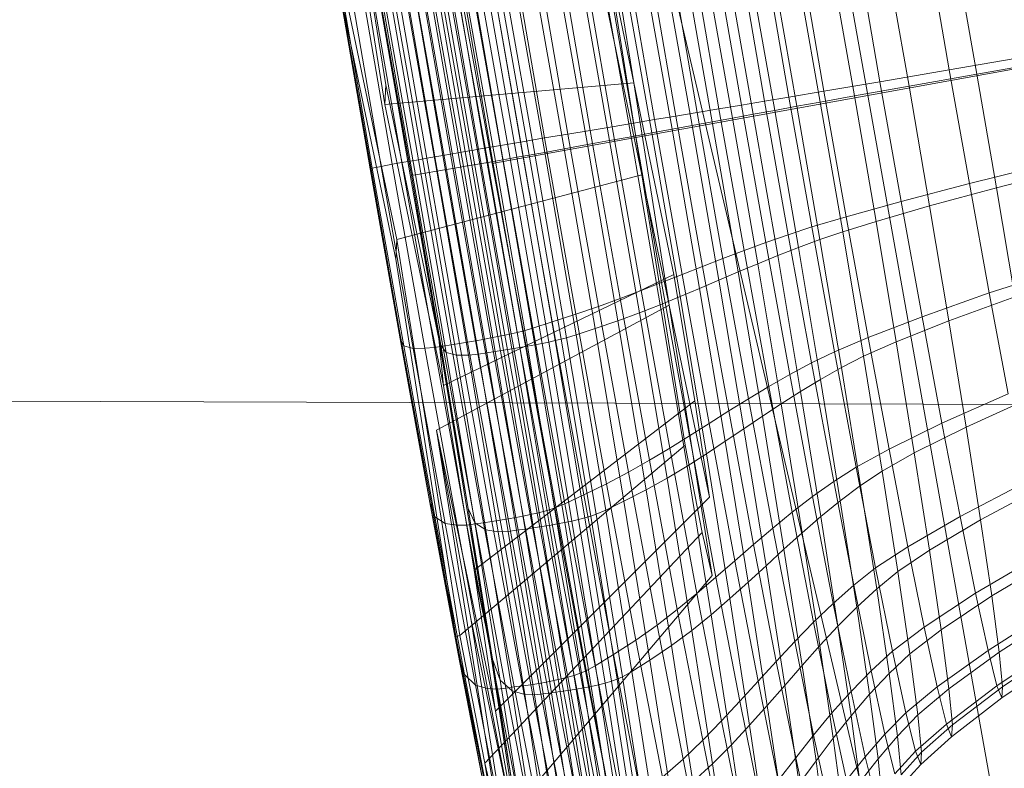
# Model space of a CAD drawing. Units: millimetres. Extents: x -285387 to -279200, y -32941 to -26478.
# Drawn here: x -282593 to -282590, y -28804 to -28802 of the extents above; entities that cross this region are included whole.
import ezdxf

# ---------------------------------------------------------------- set-up
doc = ezdxf.new("R2010")
doc.units = ezdxf.units.MM
for name, pattern in [('K5LT32823', [0]), ('K5LT32824', [0]), ('K5LT32825', [0]), ('K5LT32826', [0])]:
    doc.linetypes.add(name, pattern=pattern)
doc.layers.get('0').update_dxf_attribs({"true_color": 0x5890e1})

# ---------------------------------------------------------------- blocks, each defined once
blk = doc.blocks.new('U0')
at = {"color": 61, "linetype": 'K5LT32824', "lineweight": 18, "true_color": 0xd6e499}
blk.add_line((-282584.1875, -28831.4668), (-282593.4062, -28792.25), dxfattribs=at)
blk = doc.blocks.new('U2')
at = {"color": 136, "linetype": 'K5LT32823', "lineweight": 18, "true_color": 0x068771}
blk.add_line((-284016.0312, -28798.1738), (-282507.4062, -28803.0762), dxfattribs=at)
blk.add_line((-284016.0312, -28798.1738), (-282507.4062, -28803.0762), dxfattribs=at)
blk = doc.blocks.new('U4')
at = {"color": 231, "linetype": 'K5LT32825', "lineweight": 18, "true_color": 0xe499b8}
for p, q in [((-282592.0616, -28799.3247), (-282591.518, -28802.2939)), ((-282590.3531, -28804.2057), (-282590.8759, -28801.2707)), ((-282590.2576, -28802.0654), (-282591.518, -28802.2939)), ((-282591.518, -28802.2939), (-282590.9793, -28805.2037))]:
    blk.add_line(p, q, dxfattribs=at)
blk = doc.blocks.new('U3')
blk.add_blockref('U4', (0, 0))
blk = doc.blocks.new('U8')
at = {"color": 153, "linetype": 'K5LT32826', "lineweight": 18, "true_color": 0x5890e1}
for p, q in [((-282591.8808, -28801.3258), (-282591.7466, -28802.1684)), ((-282591.8723, -28801.3236), (-282591.7444, -28802.1265)), ((-282591.3088, -28801.5467), (-282591.2172, -28802.1221)), ((-282591.2751, -28801.8447), (-282591.2172, -28802.1221)), ((-282591.2751, -28801.8447), (-282591.1998, -28802.318)), ((-282591.7211, -28802.4554), (-282591.846, -28801.8576)), ((-282591.4582, -28802.2484), (-282591.5242, -28801.866)), ((-282591.4713, -28801.8651), (-282591.4067, -28802.2397)), ((-282591.3573, -28802.2314), (-282591.4205, -28801.8651)), ((-282591.3713, -28801.866), (-282591.3097, -28802.2234)), ((-282590.6939, -28802.1199), (-282590.7378, -28801.865)), ((-282590.5881, -28801.8528), (-282590.5464, -28802.0946)), ((-282590.5305, -28801.8617), (-282590.4877, -28802.1037)), ((-282591.6401, -28802.2797), (-282591.708, -28801.886)), ((-282591.6911, -28801.8829), (-282591.6232, -28802.2768)), ((-282591.6068, -28802.2739), (-282591.6747, -28801.8801)), ((-282591.6588, -28801.8774), (-282591.5909, -28802.2711)), ((-282591.5757, -28802.2685), (-282591.6435, -28801.875)), ((-282591.6289, -28801.8729), (-282591.5611, -28802.266)), ((-282591.5473, -28802.2636), (-282591.615, -28801.8711)), ((-282591.6019, -28801.8696), (-282591.5344, -28802.2613)), ((-282591.5224, -28802.2593), (-282591.5898, -28801.8685)), ((-282591.5675, -28801.8674), (-282591.5006, -28802.2556)), ((-282591.5353, -28801.8874), (-282591.4657, -28802.2807)), ((-282591.4521, -28802.2783), (-282591.5215, -28801.8855)), ((-282591.5087, -28801.884), (-282591.4393, -28802.2761)), ((-282591.4275, -28802.274), (-282591.4967, -28801.8829)), ((-282591.4751, -28801.8817), (-282591.4064, -28802.2702)), ((-282591.3654, -28802.2628), (-282591.4331, -28801.8802)), ((-282591.3821, -28801.8789), (-282591.3158, -28802.2538)), ((-282591.2685, -28802.2452), (-282591.3333, -28801.8787)), ((-282591.2634, -28802.2157), (-282591.3234, -28801.8675)), ((-282591.2863, -28801.8792), (-282591.223, -28802.2369)), ((-282591.2763, -28801.8694), (-282591.2179, -28802.2081)), ((-282591.1789, -28802.2288), (-282591.2405, -28801.8804)), ((-282591.1729, -28802.2006), (-282591.2296, -28801.8715)), ((-282591.1957, -28801.8819), (-282591.1357, -28802.2209)), ((-282591.1829, -28801.8736), (-282591.1278, -28802.1932)), ((-282591.093, -28802.213), (-282591.1513, -28801.8837)), ((-282591.0824, -28802.1856), (-282591.1358, -28801.8755)), ((-282591.1069, -28801.8854), (-282591.0503, -28802.2052)), ((-282591.0879, -28801.877), (-282591.036, -28802.1778)), ((-282591.0071, -28802.1972), (-282591.062, -28801.887)), ((-282590.9884, -28802.1699), (-282591.0387, -28801.8779)), ((-282591.0163, -28801.8881), (-282590.963, -28802.1892)), ((-282590.9879, -28801.878), (-282590.939, -28802.1616)), ((-282590.8875, -28802.1529), (-282590.9351, -28801.877)), ((-282590.8206, -28802.1633), (-282590.8694, -28801.8872)), ((-282590.8588, -28801.8733), (-282590.8128, -28802.1402)), ((-282590.7953, -28801.8831), (-282590.748, -28802.1502)), ((-282590.632, -28802.1295), (-282590.6771, -28801.8744)), ((-282591.7981, -28801.9045), (-282591.7307, -28802.2957)), ((-282591.7107, -28802.2921), (-282591.7784, -28801.8994)), ((-282591.7605, -28801.8959), (-282591.6928, -28802.289)), ((-282591.6749, -28802.2859), (-282591.7428, -28801.8925)), ((-282591.7252, -28801.8892), (-282591.6574, -28802.2828)), ((-282591.5795, -28802.3006), (-282591.6491, -28801.907)), ((-282591.6315, -28801.9037), (-282591.5618, -28802.2976)), ((-282591.5445, -28802.2945), (-282591.6142, -28801.9005)), ((-282591.5974, -28801.8974), (-282591.5276, -28802.2916)), ((-282591.5112, -28802.2887), (-282591.5809, -28801.8946)), ((-282591.5651, -28801.8919), (-282591.4954, -28802.286)), ((-282591.4802, -28802.2833), (-282591.5498, -28801.8895)), ((-282590.9175, -28802.1809), (-282590.9692, -28801.8887)), ((-282590.9204, -28801.8884), (-282590.8702, -28802.1722)), ((-282591.8383, -28801.9257), (-282591.7731, -28802.3036)), ((-282591.7545, -28802.3), (-282591.8212, -28801.913)), ((-282591.6606, -28802.3146), (-282591.7291, -28801.9273)), ((-282591.705, -28801.919), (-282591.6358, -28802.3104)), ((-282591.6154, -28802.3069), (-282591.6849, -28801.9138)), ((-282591.667, -28801.9104), (-282591.5974, -28802.3038)), ((-282591.1998, -28802.318), (-282591.285, -28801.9098)), ((-282591.7778, -28802.3051), (-282591.8402, -28801.9432)), ((-282591.7483, -28801.9396), (-282591.6814, -28802.3179)), ((-282591.7145, -28802.6544), (-282591.8364, -28801.9565)), ((-282591.8364, -28801.9565), (-282591.7234, -28802.4973)), ((-282591.8364, -28801.9565), (-282591.7778, -28802.3051)), ((-282591.69, -28802.3187), (-282591.754, -28801.9566)), ((-282591.7533, -28801.9694), (-282591.6314, -28802.6673)), ((-282591.7533, -28801.9694), (-282591.69, -28802.3187)), ((-282590.386, -28802.067), (-282590.5464, -28802.0946)), ((-282590.3301, -28802.0757), (-282590.4877, -28802.1037)), ((-282590.6939, -28802.1199), (-282590.5464, -28802.0946)), ((-282590.5036, -28802.3366), (-282590.5464, -28802.0946)), ((-282590.632, -28802.1295), (-282590.4877, -28802.1037)), ((-282590.446, -28802.3455), (-282590.4877, -28802.1037)), ((-282591.7466, -28802.1684), (-282591.2172, -28802.1221)), ((-282591.7444, -28802.1265), (-282591.7466, -28802.1684)), ((-282591.6314, -28802.6673), (-282591.7444, -28802.1265)), ((-282591.2172, -28802.1221), (-282591.1418, -28802.5953)), ((-282591.2172, -28802.1221), (-282591.1319, -28802.5303)), ((-282590.6939, -28802.1199), (-282590.8128, -28802.1402)), ((-282590.632, -28802.1295), (-282590.748, -28802.1502)), ((-282590.6939, -28802.1199), (-282590.6487, -28802.3749)), ((-282590.632, -28802.1295), (-282590.5881, -28802.3843)), ((-282590.8875, -28802.1529), (-282590.939, -28802.1616)), ((-282590.8875, -28802.1529), (-282590.8128, -28802.1402)), ((-282590.8875, -28802.1529), (-282590.8387, -28802.429)), ((-282590.8206, -28802.1633), (-282590.748, -28802.1502)), ((-282590.7655, -28802.4073), (-282590.8128, -28802.1402)), ((-282590.702, -28802.4171), (-282590.748, -28802.1502)), ((-282591.7466, -28802.1684), (-282591.6217, -28802.7662)), ((-282591.0824, -28802.1856), (-282591.036, -28802.1778)), ((-282590.9884, -28802.1699), (-282591.036, -28802.1778)), ((-282590.9828, -28802.4789), (-282591.036, -28802.1778)), ((-282590.9884, -28802.1699), (-282590.939, -28802.1616)), ((-282590.9884, -28802.1699), (-282590.9367, -28802.4621)), ((-282590.9175, -28802.1809), (-282590.963, -28802.1892)), ((-282590.8888, -28802.4454), (-282590.939, -28802.1616)), ((-282590.9175, -28802.1809), (-282590.8702, -28802.1722)), ((-282590.9175, -28802.1809), (-282590.8672, -28802.4728)), ((-282590.8206, -28802.1633), (-282590.8702, -28802.1722)), ((-282590.8213, -28802.4559), (-282590.8702, -28802.1722)), ((-282590.8206, -28802.1633), (-282590.773, -28802.4391)), ((-282591.1729, -28802.2006), (-282591.2179, -28802.2081)), ((-282591.1729, -28802.2006), (-282591.1278, -28802.1932)), ((-282591.1729, -28802.2006), (-282591.1146, -28802.53)), ((-282591.0824, -28802.1856), (-282591.1278, -28802.1932)), ((-282591.0713, -28802.5129), (-282591.1278, -28802.1932)), ((-282591.0824, -28802.1856), (-282591.0275, -28802.4958)), ((-282591.0071, -28802.1972), (-282591.0503, -28802.2052)), ((-282591.0071, -28802.1972), (-282590.963, -28802.1892)), ((-282591.0071, -28802.1972), (-282590.9537, -28802.5073)), ((-282590.9112, -28802.49), (-282590.963, -28802.1892)), ((-282591.2634, -28802.2157), (-282591.3097, -28802.2234)), ((-282591.2634, -28802.2157), (-282591.2179, -28802.2081)), ((-282591.2634, -28802.2157), (-282591.2017, -28802.5641)), ((-282591.1579, -28802.5471), (-282591.2179, -28802.2081)), ((-282591.1789, -28802.2288), (-282591.1357, -28802.2209)), ((-282591.093, -28802.213), (-282591.1357, -28802.2209)), ((-282591.0773, -28802.5596), (-282591.1357, -28802.2209)), ((-282591.093, -28802.213), (-282591.0503, -28802.2052)), ((-282591.093, -28802.213), (-282591.0363, -28802.5421)), ((-282590.9952, -28802.5247), (-282591.0503, -28802.2052)), ((-282591.4582, -28802.2484), (-282591.4067, -28802.2397)), ((-282591.3573, -28802.2314), (-282591.4067, -28802.2397)), ((-282591.3404, -28802.6146), (-282591.4067, -28802.2397)), ((-282591.3573, -28802.2314), (-282591.3097, -28802.2234)), ((-282591.3573, -28802.2314), (-282591.2925, -28802.5979)), ((-282591.2464, -28802.5811), (-282591.3097, -28802.2234)), ((-282591.2685, -28802.2452), (-282591.223, -28802.2369)), ((-282591.1789, -28802.2288), (-282591.223, -28802.2369)), ((-282591.1614, -28802.5943), (-282591.223, -28802.2369)), ((-282591.1789, -28802.2288), (-282591.1188, -28802.577)), ((-282591.5473, -28802.2636), (-282591.5611, -28802.266)), ((-282591.5473, -28802.2636), (-282591.5344, -28802.2613)), ((-282591.5473, -28802.2636), (-282591.4778, -28802.6564)), ((-282591.5224, -28802.2593), (-282591.5344, -28802.2613)), ((-282591.465, -28802.6534), (-282591.5344, -28802.2613)), ((-282591.5224, -28802.2593), (-282591.5006, -28802.2556)), ((-282591.5224, -28802.2593), (-282591.4532, -28802.6504)), ((-282591.4582, -28802.2484), (-282591.5006, -28802.2556)), ((-282591.4319, -28802.644), (-282591.5006, -28802.2556)), ((-282591.4582, -28802.2484), (-282591.3905, -28802.631)), ((-282591.3654, -28802.2628), (-282591.4064, -28802.2702)), ((-282591.3654, -28802.2628), (-282591.3158, -28802.2538)), ((-282591.3654, -28802.2628), (-282591.2995, -28802.6451)), ((-282591.2685, -28802.2452), (-282591.3158, -28802.2538)), ((-282591.2512, -28802.6284), (-282591.3158, -28802.2538)), ((-282591.2685, -28802.2452), (-282591.2053, -28802.6115)), ((-282591.6749, -28802.2859), (-282591.6928, -28802.289)), ((-282591.6749, -28802.2859), (-282591.6574, -28802.2828)), ((-282591.6749, -28802.2859), (-282591.6053, -28802.6795)), ((-282591.6401, -28802.2797), (-282591.6574, -28802.2828)), ((-282591.5877, -28802.6767), (-282591.6574, -28802.2828)), ((-282591.6401, -28802.2797), (-282591.6232, -28802.2768)), ((-282591.6401, -28802.2797), (-282591.5704, -28802.6738)), ((-282591.6068, -28802.2739), (-282591.6232, -28802.2768)), ((-282591.5535, -28802.6709), (-282591.6232, -28802.2768)), ((-282591.6068, -28802.2739), (-282591.5909, -28802.2711)), ((-282591.6068, -28802.2739), (-282591.5371, -28802.6681)), ((-282591.5757, -28802.2685), (-282591.5909, -28802.2711)), ((-282591.5212, -28802.6652), (-282591.5909, -28802.2711)), ((-282591.5757, -28802.2685), (-282591.5611, -28802.266)), ((-282591.5757, -28802.2685), (-282591.506, -28802.6622)), ((-282591.4915, -28802.6593), (-282591.5611, -28802.266)), ((-282591.4802, -28802.2833), (-282591.4954, -28802.286)), ((-282591.4802, -28802.2833), (-282591.4657, -28802.2807)), ((-282591.4802, -28802.2833), (-282591.4123, -28802.6768)), ((-282591.4521, -28802.2783), (-282591.4657, -28802.2807)), ((-282591.3979, -28802.6738), (-282591.4657, -28802.2807)), ((-282591.4521, -28802.2783), (-282591.4393, -28802.2761)), ((-282591.4521, -28802.2783), (-282591.3844, -28802.6708)), ((-282591.4275, -28802.274), (-282591.4393, -28802.2761)), ((-282591.3718, -28802.6678), (-282591.4393, -28802.2761)), ((-282591.4275, -28802.274), (-282591.4064, -28802.2702)), ((-282591.4275, -28802.274), (-282591.3602, -28802.6648)), ((-282591.3394, -28802.6584), (-282591.4064, -28802.2702)), ((-282591.7778, -28802.3051), (-282591.7731, -28802.3036)), ((-282591.7778, -28802.3051), (-282591.7137, -28802.6672)), ((-282591.7145, -28802.6544), (-282591.7778, -28802.3051)), ((-282591.7545, -28802.3), (-282591.7731, -28802.3036)), ((-282591.7062, -28802.6819), (-282591.7731, -28802.3036)), ((-282591.7545, -28802.3), (-282591.7307, -28802.2957)), ((-282591.7545, -28802.3), (-282591.686, -28802.6873)), ((-282591.7107, -28802.2921), (-282591.7307, -28802.2957)), ((-282591.6614, -28802.6871), (-282591.7307, -28802.2957)), ((-282591.7107, -28802.2921), (-282591.6928, -28802.289)), ((-282591.7107, -28802.2921), (-282591.6412, -28802.6852)), ((-282591.6232, -28802.6824), (-282591.6928, -28802.289)), ((-282591.6154, -28802.3069), (-282591.5974, -28802.3038)), ((-282591.5795, -28802.3006), (-282591.5974, -28802.3038)), ((-282591.5296, -28802.6969), (-282591.5974, -28802.3038)), ((-282591.5795, -28802.3006), (-282591.5618, -28802.2976)), ((-282591.5795, -28802.3006), (-282591.5117, -28802.694)), ((-282591.5445, -28802.2945), (-282591.5618, -28802.2976)), ((-282591.494, -28802.6912), (-282591.5618, -28802.2976)), ((-282591.5445, -28802.2945), (-282591.5276, -28802.2916)), ((-282591.5445, -28802.2945), (-282591.4766, -28802.6883)), ((-282591.5112, -28802.2887), (-282591.5276, -28802.2916)), ((-282591.4597, -28802.6855), (-282591.5276, -28802.2916)), ((-282591.5112, -28802.2887), (-282591.4954, -28802.286)), ((-282591.5112, -28802.2887), (-282591.4433, -28802.6826)), ((-282591.4275, -28802.6797), (-282591.4954, -28802.286)), ((-282590.5036, -28802.3366), (-282590.3452, -28802.2973)), ((-282590.446, -28802.3455), (-282590.2905, -28802.3058)), ((-282591.7211, -28802.4554), (-282591.1998, -28802.318)), ((-282591.69, -28802.3187), (-282591.6814, -28802.3179)), ((-282591.69, -28802.3187), (-282591.6276, -28802.6805)), ((-282591.6314, -28802.6673), (-282591.69, -28802.3187)), ((-282591.6606, -28802.3146), (-282591.6814, -28802.3179)), ((-282591.6163, -28802.6958), (-282591.6814, -28802.3179)), ((-282591.6606, -28802.3146), (-282591.6358, -28802.3104)), ((-282591.6606, -28802.3146), (-282591.5938, -28802.7015)), ((-282591.6154, -28802.3069), (-282591.6358, -28802.3104)), ((-282591.5683, -28802.7016), (-282591.6358, -28802.3104)), ((-282591.6154, -28802.3069), (-282591.5477, -28802.6997)), ((-282591.1418, -28802.5953), (-282591.1998, -28802.318)), ((-282591.1081, -28802.8934), (-282591.1998, -28802.318)), ((-282590.5036, -28802.3366), (-282590.6487, -28802.3749)), ((-282590.446, -28802.3455), (-282590.5881, -28802.3843)), ((-282590.5036, -28802.3366), (-282590.4613, -28802.5694)), ((-282590.446, -28802.3455), (-282590.4071, -28802.5778)), ((-282590.7655, -28802.4073), (-282590.6487, -28802.3749)), ((-282590.702, -28802.4171), (-282590.5881, -28802.3843)), ((-282590.6042, -28802.6202), (-282590.6487, -28802.3749)), ((-282590.5471, -28802.629), (-282590.5881, -28802.3843)), ((-282590.7655, -28802.4073), (-282590.8387, -28802.429)), ((-282590.7655, -28802.4073), (-282590.7189, -28802.6642)), ((-282590.8888, -28802.4454), (-282590.8387, -28802.429)), ((-282590.7904, -28802.6945), (-282590.8387, -28802.429)), ((-282590.702, -28802.4171), (-282590.773, -28802.4391)), ((-282590.702, -28802.4171), (-282590.659, -28802.6735)), ((-282590.8888, -28802.4454), (-282590.9367, -28802.4621)), ((-282590.8888, -28802.4454), (-282590.8392, -28802.7184)), ((-282590.8213, -28802.4559), (-282590.773, -28802.4391)), ((-282590.7286, -28802.7041), (-282590.773, -28802.4391)), ((-282591.7234, -28802.4973), (-282591.7211, -28802.4554)), ((-282591.587, -28803.298), (-282591.7211, -28802.4554)), ((-282590.9828, -28802.4789), (-282590.9367, -28802.4621)), ((-282590.8856, -28802.7431), (-282590.9367, -28802.4621)), ((-282590.9112, -28802.49), (-282590.8672, -28802.4728)), ((-282590.8213, -28802.4559), (-282590.8672, -28802.4728)), ((-282590.8202, -28802.7533), (-282590.8672, -28802.4728)), ((-282590.8213, -28802.4559), (-282590.7756, -28802.7283)), ((-282590.9828, -28802.4789), (-282591.0275, -28802.4958)), ((-282590.9828, -28802.4789), (-282590.9302, -28802.7685)), ((-282590.9112, -28802.49), (-282590.9537, -28802.5073)), ((-282590.9112, -28802.49), (-282590.8627, -28802.7789)), ((-282591.5955, -28803.3002), (-282591.7234, -28802.4973)), ((-282591.0713, -28802.5129), (-282591.1146, -28802.53)), ((-282591.0713, -28802.5129), (-282591.0275, -28802.4958)), ((-282591.0713, -28802.5129), (-282591.0154, -28802.8205)), ((-282590.9733, -28802.7943), (-282591.0275, -28802.4958)), ((-282590.9952, -28802.5247), (-282590.9537, -28802.5073)), ((-282590.9037, -28802.8051), (-282590.9537, -28802.5073)), ((-282591.6217, -28802.7662), (-282591.1319, -28802.5303)), ((-282591.1579, -28802.5471), (-282591.1146, -28802.53)), ((-282591.1319, -28802.5303), (-282591.0876, -28802.7986)), ((-282591.0571, -28802.8468), (-282591.1146, -28802.53)), ((-282590.9952, -28802.5247), (-282591.0363, -28802.5421)), ((-282590.9952, -28802.5247), (-282590.9438, -28802.8316)), ((-282590.305, -28802.5188), (-282590.4613, -28802.5694)), ((-282591.1579, -28802.5471), (-282591.2017, -28802.5641)), ((-282591.1579, -28802.5471), (-282591.0987, -28802.8731)), ((-282591.0773, -28802.5596), (-282591.0363, -28802.5421)), ((-282590.9833, -28802.8582), (-282591.0363, -28802.5421)), ((-282591.2464, -28802.5811), (-282591.2017, -28802.5641)), ((-282591.1408, -28802.8993), (-282591.2017, -28802.5641)), ((-282591.1614, -28802.5943), (-282591.1188, -28802.577)), ((-282591.0773, -28802.5596), (-282591.1188, -28802.577)), ((-282591.0628, -28802.9114), (-282591.1188, -28802.577)), ((-282591.0773, -28802.5596), (-282591.0228, -28802.8849)), ((-282590.6042, -28802.6202), (-282590.4613, -28802.5694)), ((-282590.5471, -28802.629), (-282590.4071, -28802.5778)), ((-282590.4211, -28802.7843), (-282590.4613, -28802.5694)), ((-282591.6363, -28802.8615), (-282591.1418, -28802.5953)), ((-282591.3404, -28802.6146), (-282591.2925, -28802.5979)), ((-282591.2464, -28802.5811), (-282591.2925, -28802.5979)), ((-282591.2285, -28802.9505), (-282591.2925, -28802.5979)), ((-282591.2464, -28802.5811), (-282591.1839, -28802.9252)), ((-282591.1614, -28802.5943), (-282591.2053, -28802.6115)), ((-282591.1614, -28802.5943), (-282591.1038, -28802.9376)), ((-282591.0565, -28803.0036), (-282591.1418, -28802.5953)), ((-282591.1418, -28802.5953), (-282591.0502, -28803.1707)), ((-282591.3404, -28802.6146), (-282591.3905, -28802.631)), ((-282591.3404, -28802.6146), (-282591.2749, -28802.9752)), ((-282591.2512, -28802.6284), (-282591.2053, -28802.6115)), ((-282591.1463, -28802.9632), (-282591.2053, -28802.6115)), ((-282590.6042, -28802.6202), (-282590.7189, -28802.6642)), ((-282590.6042, -28802.6202), (-282590.5619, -28802.8466)), ((-282591.4319, -28802.644), (-282591.3905, -28802.631)), ((-282591.3237, -28802.9991), (-282591.3905, -28802.631)), ((-282591.2512, -28802.6284), (-282591.2995, -28802.6451)), ((-282591.2512, -28802.6284), (-282591.1909, -28802.9882)), ((-282590.5471, -28802.629), (-282590.659, -28802.6735)), ((-282590.5471, -28802.629), (-282590.5104, -28802.8546)), ((-282591.5955, -28803.3002), (-282591.7145, -28802.6544)), ((-282591.7145, -28802.6544), (-282591.6505, -28803.0155)), ((-282591.7145, -28802.6544), (-282591.7137, -28802.6672)), ((-282591.5212, -28802.6652), (-282591.506, -28802.6622)), ((-282591.4915, -28802.6593), (-282591.506, -28802.6622)), ((-282591.4372, -28803.041), (-282591.506, -28802.6622)), ((-282591.4915, -28802.6593), (-282591.4778, -28802.6564)), ((-282591.4915, -28802.6593), (-282591.4228, -28803.0377)), ((-282591.465, -28802.6534), (-282591.4778, -28802.6564)), ((-282591.4092, -28803.0342), (-282591.4778, -28802.6564)), ((-282591.465, -28802.6534), (-282591.4532, -28802.6504)), ((-282591.465, -28802.6534), (-282591.3965, -28803.0305)), ((-282591.4319, -28802.644), (-282591.4532, -28802.6504)), ((-282591.3848, -28803.0266), (-282591.4532, -28802.6504)), ((-282591.4319, -28802.644), (-282591.364, -28803.0177)), ((-282591.3394, -28802.6584), (-282591.3602, -28802.6648)), ((-282591.3394, -28802.6584), (-282591.2995, -28802.6451)), ((-282591.3394, -28802.6584), (-282591.2769, -28803.0312)), ((-282591.238, -28803.0124), (-282591.2995, -28802.6451)), ((-282591.7062, -28802.6819), (-282591.7137, -28802.6672)), ((-282591.6505, -28803.0155), (-282591.7137, -28802.6672)), ((-282591.7062, -28802.6819), (-282591.6401, -28803.0457)), ((-282591.7062, -28802.6819), (-282591.686, -28802.6873)), ((-282591.6232, -28802.6824), (-282591.6412, -28802.6852)), ((-282591.6314, -28802.6673), (-282591.6217, -28802.7662)), ((-282591.6314, -28802.6673), (-282591.5251, -28803.3111)), ((-282591.6314, -28802.6673), (-282591.6276, -28802.6805)), ((-282591.6314, -28802.6673), (-282591.5693, -28803.0281)), ((-282591.6163, -28802.6958), (-282591.6276, -28802.6805)), ((-282591.5693, -28803.0281), (-282591.6276, -28802.6805)), ((-282591.6232, -28802.6824), (-282591.6053, -28802.6795)), ((-282591.6232, -28802.6824), (-282591.5544, -28803.0607)), ((-282591.5877, -28802.6767), (-282591.6053, -28802.6795)), ((-282591.5365, -28803.0582), (-282591.6053, -28802.6795)), ((-282591.5877, -28802.6767), (-282591.5704, -28802.6738)), ((-282591.5877, -28802.6767), (-282591.5188, -28803.0556)), ((-282591.5535, -28802.6709), (-282591.5704, -28802.6738)), ((-282591.5015, -28803.0529), (-282591.5704, -28802.6738)), ((-282591.5535, -28802.6709), (-282591.5371, -28802.6681)), ((-282591.5535, -28802.6709), (-282591.4846, -28803.0501)), ((-282591.5212, -28802.6652), (-282591.5371, -28802.6681)), ((-282591.4682, -28803.0472), (-282591.5371, -28802.6681)), ((-282591.5212, -28802.6652), (-282591.4524, -28803.0442)), ((-282591.4597, -28802.6855), (-282591.4433, -28802.6826)), ((-282591.4275, -28802.6797), (-282591.4433, -28802.6826)), ((-282591.3799, -28803.0609), (-282591.4433, -28802.6826)), ((-282591.4275, -28802.6797), (-282591.4123, -28802.6768)), ((-282591.4275, -28802.6797), (-282591.3641, -28803.0579)), ((-282591.3979, -28802.6738), (-282591.4123, -28802.6768)), ((-282591.349, -28803.0547), (-282591.4123, -28802.6768)), ((-282591.3979, -28802.6738), (-282591.3844, -28802.6708)), ((-282591.3979, -28802.6738), (-282591.3346, -28803.0513)), ((-282591.3718, -28802.6678), (-282591.3844, -28802.6708)), ((-282591.3212, -28803.0478), (-282591.3844, -28802.6708)), ((-282591.3718, -28802.6678), (-282591.3602, -28802.6648)), ((-282591.3718, -28802.6678), (-282591.3087, -28803.0441)), ((-282591.2972, -28803.0402), (-282591.3602, -28802.6648)), ((-282590.7904, -28802.6945), (-282590.7189, -28802.6642)), ((-282590.7286, -28802.7041), (-282590.659, -28802.6735)), ((-282590.6745, -28802.9014), (-282590.7189, -28802.6642)), ((-282590.6207, -28802.9097), (-282590.659, -28802.6735)), ((-282591.6614, -28802.6871), (-282591.686, -28802.6873)), ((-282591.6183, -28803.0598), (-282591.686, -28802.6873)), ((-282591.6614, -28802.6871), (-282591.6412, -28802.6852)), ((-282591.6614, -28802.6871), (-282591.593, -28803.0637)), ((-282591.5725, -28803.0633), (-282591.6412, -28802.6852)), ((-282591.6163, -28802.6958), (-282591.5938, -28802.7015)), ((-282591.6163, -28802.6958), (-282591.5554, -28803.0588)), ((-282591.5683, -28802.7016), (-282591.5938, -28802.7015)), ((-282591.5315, -28803.0732), (-282591.5938, -28802.7015)), ((-282591.5683, -28802.7016), (-282591.5477, -28802.6997)), ((-282591.5683, -28802.7016), (-282591.5053, -28803.0773)), ((-282591.5296, -28802.6969), (-282591.5477, -28802.6997)), ((-282591.4844, -28803.0769), (-282591.5477, -28802.6997)), ((-282591.5296, -28802.6969), (-282591.5117, -28802.694)), ((-282591.5296, -28802.6969), (-282591.4663, -28803.0744)), ((-282591.494, -28802.6912), (-282591.5117, -28802.694)), ((-282591.4483, -28803.0718), (-282591.5117, -28802.694)), ((-282591.494, -28802.6912), (-282591.4766, -28802.6883)), ((-282591.494, -28802.6912), (-282591.4306, -28803.0692)), ((-282591.4597, -28802.6855), (-282591.4766, -28802.6883)), ((-282591.4132, -28803.0665), (-282591.4766, -28802.6883)), ((-282591.4597, -28802.6855), (-282591.3963, -28803.0638)), ((-282590.7904, -28802.6945), (-282590.8392, -28802.7184)), ((-282590.7904, -28802.6945), (-282590.7446, -28802.9397)), ((-282590.7286, -28802.7041), (-282590.7756, -28802.7283)), ((-282590.7286, -28802.7041), (-282590.6889, -28802.9483)), ((-282590.8856, -28802.7431), (-282590.8392, -28802.7184)), ((-282590.7921, -28802.9704), (-282590.8392, -28802.7184)), ((-282590.8856, -28802.7431), (-282590.9302, -28802.7685)), ((-282590.8856, -28802.7431), (-282590.8372, -28803.0026)), ((-282590.8202, -28802.7533), (-282590.7756, -28802.7283)), ((-282590.7349, -28802.9793), (-282590.7756, -28802.7283)), ((-282591.6217, -28802.7662), (-282591.5569, -28803.1592)), ((-282590.8202, -28802.7533), (-282590.8627, -28802.7789)), ((-282590.8202, -28802.7533), (-282590.7782, -28803.0117)), ((-282590.9733, -28802.7943), (-282590.9302, -28802.7685)), ((-282590.8802, -28803.0358), (-282590.9302, -28802.7685)), ((-282590.9037, -28802.8051), (-282590.8627, -28802.7789)), ((-282590.8195, -28803.0452), (-282590.8627, -28802.7789)), ((-282590.4211, -28802.7843), (-282590.5619, -28802.8466)), ((-282591.5569, -28803.1592), (-282591.0876, -28802.7986)), ((-282591.0876, -28802.7986), (-282591.0565, -28803.0036)), ((-282590.9733, -28802.7943), (-282591.0154, -28802.8205)), ((-282590.9733, -28802.7943), (-282590.9218, -28803.0698)), ((-282590.9037, -28802.8051), (-282590.9438, -28802.8316)), ((-282590.9037, -28802.8051), (-282590.8592, -28803.0795)), ((-282590.3723, -28802.7918), (-282590.5104, -28802.8546)), ((-282591.0571, -28802.8468), (-282591.0154, -28802.8205)), ((-282590.9623, -28803.1044), (-282591.0154, -28802.8205)), ((-282591.0571, -28802.8468), (-282591.0987, -28802.8731)), ((-282591.0571, -28802.8468), (-282591.0024, -28803.1393)), ((-282590.9833, -28802.8582), (-282590.9438, -28802.8316)), ((-282590.8978, -28803.1144), (-282590.9438, -28802.8316)), ((-282590.6745, -28802.9014), (-282590.5619, -28802.8466)), ((-282590.5235, -28803.045), (-282590.5619, -28802.8466)), ((-282591.5636, -28803.262), (-282591.6363, -28802.8615)), ((-282591.5114, -28803.4593), (-282591.6363, -28802.8615)), ((-282591.6363, -28802.8615), (-282591.5021, -28803.7041)), ((-282590.9833, -28802.8582), (-282591.0228, -28802.8849)), ((-282590.9833, -28802.8582), (-282590.936, -28803.1496)), ((-282590.6207, -28802.9097), (-282590.5104, -28802.8546)), ((-282590.4797, -28803.0518), (-282590.5104, -28802.8546)), ((-282591.1408, -28802.8993), (-282591.0987, -28802.8731)), ((-282591.0425, -28803.1741), (-282591.0987, -28802.8731)), ((-282591.0628, -28802.9114), (-282591.0228, -28802.8849)), ((-282590.9741, -28803.1847), (-282591.0228, -28802.8849)), ((-282591.587, -28803.298), (-282591.1081, -28802.8934)), ((-282591.1408, -28802.8993), (-282591.1839, -28802.9252)), ((-282591.1408, -28802.8993), (-282591.083, -28803.2087)), ((-282591.0717, -28803.0791), (-282591.1081, -28802.8934)), ((-282591.0628, -28802.9114), (-282591.1038, -28802.9376)), ((-282591.0628, -28802.9114), (-282591.0127, -28803.2196)), ((-282590.6745, -28802.9014), (-282590.7446, -28802.9397)), ((-282590.6207, -28802.9097), (-282590.6889, -28802.9483)), ((-282590.6745, -28802.9014), (-282590.6343, -28803.1092)), ((-282590.6207, -28802.9097), (-282590.5885, -28803.1163)), ((-282591.2285, -28802.9505), (-282591.1839, -28802.9252)), ((-282591.1246, -28803.2428), (-282591.1839, -28802.9252)), ((-282591.2285, -28802.9505), (-282591.2749, -28802.9752)), ((-282591.2285, -28802.9505), (-282591.1676, -28803.276)), ((-282591.1463, -28802.9632), (-282591.1038, -28802.9376)), ((-282591.0524, -28803.2539), (-282591.1038, -28802.9376)), ((-282590.7921, -28802.9704), (-282590.7446, -28802.9397)), ((-282590.703, -28803.1545), (-282590.7446, -28802.9397)), ((-282590.7349, -28802.9793), (-282590.6889, -28802.9483)), ((-282590.6557, -28803.1619), (-282590.6889, -28802.9483)), ((-282591.3237, -28802.9991), (-282591.2749, -28802.9752)), ((-282591.2127, -28803.3081), (-282591.2749, -28802.9752)), ((-282591.1463, -28802.9632), (-282591.1909, -28802.9882)), ((-282591.1463, -28802.9632), (-282591.0937, -28803.2874)), ((-282590.7921, -28802.9704), (-282590.8372, -28803.0026)), ((-282590.7921, -28802.9704), (-282590.7494, -28803.1913)), ((-282590.5235, -28803.045), (-282590.3847, -28802.9726)), ((-282591.238, -28803.0124), (-282591.1909, -28802.9882)), ((-282591.137, -28803.3198), (-282591.1909, -28802.9882)), ((-282590.7349, -28802.9793), (-282590.7782, -28803.0117)), ((-282590.7349, -28802.9793), (-282590.7007, -28803.1988)), ((-282590.4797, -28803.0518), (-282590.3432, -28802.979)), ((-282591.6505, -28803.0155), (-282591.6401, -28803.0457)), ((-282591.6505, -28803.0155), (-282591.5904, -28803.3371)), ((-282591.5955, -28803.3002), (-282591.6505, -28803.0155)), ((-282591.5114, -28803.4593), (-282591.0565, -28803.0036)), ((-282591.3848, -28803.0266), (-282591.364, -28803.0177)), ((-282591.3237, -28802.9991), (-282591.364, -28803.0177)), ((-282591.2995, -28803.3626), (-282591.364, -28803.0177)), ((-282591.3237, -28802.9991), (-282591.2602, -28803.3389)), ((-282591.238, -28803.0124), (-282591.2769, -28803.0312)), ((-282591.238, -28803.0124), (-282591.183, -28803.3508)), ((-282590.8802, -28803.0358), (-282590.8372, -28803.0026)), ((-282590.7932, -28803.2299), (-282590.8372, -28803.0026)), ((-282590.8195, -28803.0452), (-282590.7782, -28803.0117)), ((-282590.7431, -28803.2377), (-282590.7782, -28803.0117)), ((-282591.5693, -28803.0281), (-282591.5554, -28803.0588)), ((-282591.5693, -28803.0281), (-282591.5173, -28803.3484)), ((-282591.5251, -28803.3111), (-282591.5693, -28803.0281)), ((-282591.4372, -28803.041), (-282591.4228, -28803.0377)), ((-282591.4092, -28803.0342), (-282591.4228, -28803.0377)), ((-282591.3575, -28803.387), (-282591.4228, -28803.0377)), ((-282591.4092, -28803.0342), (-282591.3965, -28803.0305)), ((-282591.4092, -28803.0342), (-282591.344, -28803.383)), ((-282591.3848, -28803.0266), (-282591.3965, -28803.0305)), ((-282591.3314, -28803.3786), (-282591.3965, -28803.0305)), ((-282591.3848, -28803.0266), (-282591.3199, -28803.3739)), ((-282591.2972, -28803.0402), (-282591.2769, -28803.0312)), ((-282591.2212, -28803.3748), (-282591.2769, -28803.0312)), ((-282590.8802, -28803.0358), (-282590.9218, -28803.0698)), ((-282590.8802, -28803.0358), (-282590.8349, -28803.27)), ((-282591.6183, -28803.0598), (-282591.6401, -28803.0457)), ((-282591.5774, -28803.3815), (-282591.6401, -28803.0457)), ((-282591.6183, -28803.0598), (-282591.593, -28803.0637)), ((-282591.6183, -28803.0598), (-282591.554, -28803.4036)), ((-282591.5011, -28803.3934), (-282591.5554, -28803.0588)), ((-282591.5315, -28803.0732), (-282591.5554, -28803.0588)), ((-282591.5365, -28803.0582), (-282591.5544, -28803.0607)), ((-282591.5365, -28803.0582), (-282591.5188, -28803.0556)), ((-282591.5365, -28803.0582), (-282591.4712, -28803.4077)), ((-282591.5015, -28803.0529), (-282591.5188, -28803.0556)), ((-282591.4535, -28803.4053), (-282591.5188, -28803.0556)), ((-282591.5015, -28803.0529), (-282591.4846, -28803.0501)), ((-282591.5015, -28803.0529), (-282591.4361, -28803.4028)), ((-282591.4682, -28803.0472), (-282591.4846, -28803.0501)), ((-282591.4192, -28803.4001), (-282591.4846, -28803.0501)), ((-282591.4682, -28803.0472), (-282591.4524, -28803.0442)), ((-282591.4682, -28803.0472), (-282591.4028, -28803.3972)), ((-282591.4372, -28803.041), (-282591.4524, -28803.0442)), ((-282591.387, -28803.394), (-282591.4524, -28803.0442)), ((-282591.4372, -28803.041), (-282591.3718, -28803.3907)), ((-282591.3799, -28803.0609), (-282591.3641, -28803.0579)), ((-282591.349, -28803.0547), (-282591.3641, -28803.0579)), ((-282591.3075, -28803.4064), (-282591.3641, -28803.0579)), ((-282591.349, -28803.0547), (-282591.3346, -28803.0513)), ((-282591.349, -28803.0547), (-282591.2924, -28803.403)), ((-282591.3212, -28803.0478), (-282591.3346, -28803.0513)), ((-282591.2782, -28803.3993), (-282591.3346, -28803.0513)), ((-282591.3212, -28803.0478), (-282591.3087, -28803.0441)), ((-282591.3212, -28803.0478), (-282591.2648, -28803.3952)), ((-282591.2972, -28803.0402), (-282591.3087, -28803.0441)), ((-282591.2524, -28803.3909), (-282591.3087, -28803.0441)), ((-282591.2972, -28803.0402), (-282591.2411, -28803.3861)), ((-282590.8195, -28803.0452), (-282590.8592, -28803.0795)), ((-282590.8195, -28803.0452), (-282590.7832, -28803.278)), ((-282590.5235, -28803.045), (-282590.6343, -28803.1092)), ((-282590.4797, -28803.0518), (-282590.5885, -28803.1163)), ((-282590.5235, -28803.045), (-282590.4904, -28803.2084)), ((-282590.4797, -28803.0518), (-282590.456, -28803.2138)), ((-282591.5725, -28803.0633), (-282591.593, -28803.0637)), ((-282591.5281, -28803.4112), (-282591.593, -28803.0637)), ((-282591.5725, -28803.0633), (-282591.5544, -28803.0607)), ((-282591.5725, -28803.0633), (-282591.5073, -28803.4123)), ((-282591.4891, -28803.4101), (-282591.5544, -28803.0607)), ((-282591.5336, -28803.5699), (-282591.0717, -28803.0791)), ((-282591.5315, -28803.0732), (-282591.5053, -28803.0773)), ((-282591.5315, -28803.0732), (-282591.4759, -28803.4157)), ((-282591.4844, -28803.0769), (-282591.5053, -28803.0773)), ((-282591.4491, -28803.4235), (-282591.5053, -28803.0773)), ((-282591.4844, -28803.0769), (-282591.4663, -28803.0744)), ((-282591.4844, -28803.0769), (-282591.428, -28803.4246)), ((-282591.4483, -28803.0718), (-282591.4663, -28803.0744)), ((-282591.4098, -28803.4223), (-282591.4663, -28803.0744)), ((-282591.4483, -28803.0718), (-282591.4306, -28803.0692)), ((-282591.4483, -28803.0718), (-282591.3918, -28803.42)), ((-282591.4132, -28803.0665), (-282591.4306, -28803.0692)), ((-282591.374, -28803.4176), (-282591.4306, -28803.0692)), ((-282591.4132, -28803.0665), (-282591.3963, -28803.0638)), ((-282591.4132, -28803.0665), (-282591.3566, -28803.4151)), ((-282591.3799, -28803.0609), (-282591.3963, -28803.0638)), ((-282591.3397, -28803.4124), (-282591.3963, -28803.0638)), ((-282591.3799, -28803.0609), (-282591.3233, -28803.4095)), ((-282591.0502, -28803.1707), (-282591.0717, -28803.0791)), ((-282590.9623, -28803.1044), (-282590.9218, -28803.0698)), ((-282590.875, -28803.3112), (-282590.9218, -28803.0698)), ((-282590.8978, -28803.1144), (-282590.8592, -28803.0795)), ((-282590.8218, -28803.3195), (-282590.8592, -28803.0795)), ((-282590.9623, -28803.1044), (-282591.0024, -28803.1393)), ((-282590.9623, -28803.1044), (-282590.9142, -28803.3532)), ((-282590.8978, -28803.1144), (-282590.936, -28803.1496)), ((-282590.8978, -28803.1144), (-282590.8593, -28803.3617)), ((-282590.703, -28803.1545), (-282590.6343, -28803.1092)), ((-282590.6557, -28803.1619), (-282590.5885, -28803.1163)), ((-282590.5996, -28803.2804), (-282590.6343, -28803.1092)), ((-282590.5637, -28803.286), (-282590.5885, -28803.1163)), ((-282591.0425, -28803.1741), (-282591.0024, -28803.1393)), ((-282590.9528, -28803.3956), (-282591.0024, -28803.1393)), ((-282590.3532, -28803.1276), (-282590.4904, -28803.2084)), ((-282590.3206, -28803.1327), (-282590.456, -28803.2138)), ((-282591.5251, -28803.3111), (-282591.5569, -28803.1592)), ((-282591.5569, -28803.1592), (-282591.5114, -28803.4593)), ((-282590.9741, -28803.1847), (-282590.936, -28803.1496)), ((-282590.8963, -28803.4043), (-282590.936, -28803.1496)), ((-282590.703, -28803.1545), (-282590.7494, -28803.1913)), ((-282590.703, -28803.1545), (-282590.6672, -28803.3314)), ((-282590.6557, -28803.1619), (-282590.7007, -28803.1988)), ((-282590.6557, -28803.1619), (-282590.63, -28803.3372)), ((-282591.5021, -28803.7041), (-282591.0502, -28803.1707)), ((-282591.0425, -28803.1741), (-282591.083, -28803.2087)), ((-282591.0425, -28803.1741), (-282590.9914, -28803.4379)), ((-282590.9741, -28803.1847), (-282591.0127, -28803.2196)), ((-282590.9741, -28803.1847), (-282590.9333, -28803.4469)), ((-282590.7932, -28803.2299), (-282590.7494, -28803.1913)), ((-282590.7125, -28803.3731), (-282590.7494, -28803.1913)), ((-282590.7431, -28803.2377), (-282590.7007, -28803.1988)), ((-282590.6743, -28803.3791), (-282590.7007, -28803.1988)), ((-282591.1246, -28803.2428), (-282591.083, -28803.2087)), ((-282591.0305, -28803.4799), (-282591.083, -28803.2087)), ((-282591.0524, -28803.2539), (-282591.0127, -28803.2196)), ((-282590.9708, -28803.4891), (-282591.0127, -28803.2196)), ((-282590.5996, -28803.2804), (-282590.4904, -28803.2084)), ((-282590.5637, -28803.286), (-282590.456, -28803.2138)), ((-282590.464, -28803.3298), (-282590.4904, -28803.2084)), ((-282590.4403, -28803.3335), (-282590.456, -28803.2138)), ((-282591.1246, -28803.2428), (-282591.1676, -28803.276)), ((-282591.1246, -28803.2428), (-282591.0707, -28803.5211)), ((-282590.7932, -28803.2299), (-282590.8349, -28803.27)), ((-282590.7932, -28803.2299), (-282590.7552, -28803.4171)), ((-282590.7431, -28803.2377), (-282590.7832, -28803.278)), ((-282590.7431, -28803.2377), (-282590.7159, -28803.4232)), ((-282590.464, -28803.3298), (-282590.3282, -28803.2428)), ((-282590.4403, -28803.3335), (-282590.3057, -28803.2463)), ((-282591.4357, -28804.0649), (-282591.5636, -28803.262)), ((-282591.4506, -28803.8028), (-282591.5636, -28803.262)), ((-282591.0524, -28803.2539), (-282591.0937, -28803.2874)), ((-282591.0524, -28803.2539), (-282591.0094, -28803.5306)), ((-282591.2127, -28803.3081), (-282591.1676, -28803.276)), ((-282591.1124, -28803.5612), (-282591.1676, -28803.276)), ((-282591.137, -28803.3198), (-282591.0937, -28803.2874)), ((-282591.0496, -28803.5709), (-282591.0937, -28803.2874)), ((-282590.875, -28803.3112), (-282590.8349, -28803.27)), ((-282590.7958, -28803.4629), (-282590.8349, -28803.27)), ((-282590.8218, -28803.3195), (-282590.7832, -28803.278)), ((-282590.7552, -28803.4692), (-282590.7832, -28803.278)), ((-282590.5996, -28803.2804), (-282590.6672, -28803.3314)), ((-282590.5637, -28803.286), (-282590.63, -28803.3372)), ((-282590.5996, -28803.2804), (-282590.572, -28803.4075)), ((-282590.5637, -28803.286), (-282590.5472, -28803.4113)), ((-282591.5955, -28803.3002), (-282591.587, -28803.298)), ((-282591.4976, -28803.7955), (-282591.5955, -28803.3002)), ((-282591.5955, -28803.3002), (-282591.5358, -28803.6188)), ((-282591.5955, -28803.3002), (-282591.5904, -28803.3371)), ((-282591.5336, -28803.5699), (-282591.587, -28803.298)), ((-282591.5251, -28803.3111), (-282591.4506, -28803.8028)), ((-282591.5251, -28803.3111), (-282591.5173, -28803.3484)), ((-282591.5251, -28803.3111), (-282591.4737, -28803.6284)), ((-282591.2127, -28803.3081), (-282591.2602, -28803.3389)), ((-282591.2127, -28803.3081), (-282591.1562, -28803.5998)), ((-282590.875, -28803.3112), (-282590.9142, -28803.3532)), ((-282590.875, -28803.3112), (-282590.8348, -28803.5101)), ((-282591.137, -28803.3198), (-282591.183, -28803.3508)), ((-282591.137, -28803.3198), (-282591.0919, -28803.6098)), ((-282590.8218, -28803.3195), (-282590.8593, -28803.3617)), ((-282590.8218, -28803.3195), (-282590.793, -28803.5165)), ((-282590.7125, -28803.3731), (-282590.6672, -28803.3314)), ((-282590.6386, -28803.4628), (-282590.6672, -28803.3314)), ((-282590.464, -28803.3298), (-282590.572, -28803.4075)), ((-282590.464, -28803.3298), (-282590.4451, -28803.4053)), ((-282590.3103, -28803.3144), (-282590.4451, -28803.4053)), ((-282590.2989, -28803.3162), (-282590.4331, -28803.4071)), ((-282591.5774, -28803.3815), (-282591.5904, -28803.3371)), ((-282591.5358, -28803.6188), (-282591.5904, -28803.3371)), ((-282591.5011, -28803.3934), (-282591.5173, -28803.3484)), ((-282591.4737, -28803.6284), (-282591.5173, -28803.3484)), ((-282591.2995, -28803.3626), (-282591.2602, -28803.3389)), ((-282591.2026, -28803.6366), (-282591.2602, -28803.3389)), ((-282591.2212, -28803.3748), (-282591.183, -28803.3508)), ((-282591.1369, -28803.6468), (-282591.183, -28803.3508)), ((-282590.9528, -28803.3956), (-282590.9142, -28803.3532)), ((-282590.8727, -28803.5581), (-282590.9142, -28803.3532)), ((-282590.6743, -28803.3791), (-282590.63, -28803.3372)), ((-282590.613, -28803.4668), (-282590.63, -28803.3372)), ((-282590.4403, -28803.3335), (-282590.5472, -28803.4113)), ((-282590.4403, -28803.3335), (-282590.4331, -28803.4071)), ((-282590.4348, -28803.4311), (-282590.3005, -28803.3389)), ((-282591.3314, -28803.3786), (-282591.3199, -28803.3739)), ((-282591.2995, -28803.3626), (-282591.3199, -28803.3739)), ((-282591.261, -28803.6782), (-282591.3199, -28803.3739)), ((-282591.2995, -28803.3626), (-282591.241, -28803.6649)), ((-282590.8963, -28803.4043), (-282590.8593, -28803.3617)), ((-282590.8296, -28803.5648), (-282590.8593, -28803.3617)), ((-282590.7125, -28803.3731), (-282590.7552, -28803.4171)), ((-282590.7125, -28803.3731), (-282590.6832, -28803.5082)), ((-282591.5774, -28803.3815), (-282591.5204, -28803.6758)), ((-282591.5774, -28803.3815), (-282591.554, -28803.4036)), ((-282591.5011, -28803.3934), (-282591.4759, -28803.4157)), ((-282591.5011, -28803.3934), (-282591.4556, -28803.6859)), ((-282591.387, -28803.394), (-282591.4028, -28803.3972)), ((-282591.387, -28803.394), (-282591.3718, -28803.3907)), ((-282591.387, -28803.394), (-282591.3276, -28803.7006)), ((-282591.3575, -28803.387), (-282591.3718, -28803.3907)), ((-282591.3125, -28803.697), (-282591.3718, -28803.3907)), ((-282591.3575, -28803.387), (-282591.344, -28803.383)), ((-282591.3575, -28803.387), (-282591.2982, -28803.6931)), ((-282591.3314, -28803.3786), (-282591.344, -28803.383)), ((-282591.2848, -28803.6886), (-282591.344, -28803.383)), ((-282591.3314, -28803.3786), (-282591.2724, -28803.6837)), ((-282591.2782, -28803.3993), (-282591.2648, -28803.3952)), ((-282591.2524, -28803.3909), (-282591.2648, -28803.3952)), ((-282591.2175, -28803.6991), (-282591.2648, -28803.3952)), ((-282591.2524, -28803.3909), (-282591.2411, -28803.3861)), ((-282591.2524, -28803.3909), (-282591.2052, -28803.6941)), ((-282591.2212, -28803.3748), (-282591.2411, -28803.3861)), ((-282591.194, -28803.6886), (-282591.2411, -28803.3861)), ((-282591.2212, -28803.3748), (-282591.1744, -28803.6752)), ((-282590.6743, -28803.3791), (-282590.7159, -28803.4232)), ((-282590.6743, -28803.3791), (-282590.6568, -28803.5123)), ((-282591.5281, -28803.4112), (-282591.554, -28803.4036)), ((-282591.4957, -28803.705), (-282591.554, -28803.4036)), ((-282591.5281, -28803.4112), (-282591.4691, -28803.7158)), ((-282591.5281, -28803.4112), (-282591.5073, -28803.4123)), ((-282591.4891, -28803.4101), (-282591.5073, -28803.4123)), ((-282591.4481, -28803.7182), (-282591.5073, -28803.4123)), ((-282591.4891, -28803.4101), (-282591.4712, -28803.4077)), ((-282591.4891, -28803.4101), (-282591.4299, -28803.7162)), ((-282591.4491, -28803.4235), (-282591.4759, -28803.4157)), ((-282591.4293, -28803.7152), (-282591.4759, -28803.4157)), ((-282591.4535, -28803.4053), (-282591.4712, -28803.4077)), ((-282591.4119, -28803.7141), (-282591.4712, -28803.4077)), ((-282591.4535, -28803.4053), (-282591.4361, -28803.4028)), ((-282591.4535, -28803.4053), (-282591.3942, -28803.7118)), ((-282591.4192, -28803.4001), (-282591.4361, -28803.4028)), ((-282591.3768, -28803.7094), (-282591.4361, -28803.4028)), ((-282591.4192, -28803.4001), (-282591.4028, -28803.3972)), ((-282591.4192, -28803.4001), (-282591.3598, -28803.7068)), ((-282591.3434, -28803.7039), (-282591.4028, -28803.3972)), ((-282591.374, -28803.4176), (-282591.3566, -28803.4151)), ((-282591.3397, -28803.4124), (-282591.3566, -28803.4151)), ((-282591.3092, -28803.7199), (-282591.3566, -28803.4151)), ((-282591.3397, -28803.4124), (-282591.3233, -28803.4095)), ((-282591.3397, -28803.4124), (-282591.2922, -28803.7172)), ((-282591.3075, -28803.4064), (-282591.3233, -28803.4095)), ((-282591.2758, -28803.7143), (-282591.3233, -28803.4095)), ((-282591.3075, -28803.4064), (-282591.2924, -28803.403)), ((-282591.3075, -28803.4064), (-282591.2601, -28803.7111)), ((-282591.2782, -28803.3993), (-282591.2924, -28803.403)), ((-282591.245, -28803.7075), (-282591.2924, -28803.403)), ((-282591.2782, -28803.3993), (-282591.2308, -28803.7035)), ((-282590.9528, -28803.3956), (-282590.9914, -28803.4379)), ((-282590.9528, -28803.3956), (-282590.91, -28803.6066)), ((-282590.8963, -28803.4043), (-282590.9333, -28803.4469)), ((-282590.8963, -28803.4043), (-282590.8657, -28803.6135)), ((-282590.6386, -28803.4628), (-282590.572, -28803.4075)), ((-282590.613, -28803.4668), (-282590.5472, -28803.4113)), ((-282590.5523, -28803.4865), (-282590.572, -28803.4075)), ((-282590.5523, -28803.4865), (-282590.4451, -28803.4053)), ((-282590.5396, -28803.4885), (-282590.5472, -28803.4113)), ((-282590.5396, -28803.4885), (-282590.4331, -28803.4071)), ((-282590.4348, -28803.4311), (-282590.4451, -28803.4053)), ((-282590.4348, -28803.4311), (-282590.4331, -28803.4071)), ((-282591.4491, -28803.4235), (-282591.428, -28803.4246)), ((-282591.4491, -28803.4235), (-282591.402, -28803.7262)), ((-282591.4098, -28803.4223), (-282591.428, -28803.4246)), ((-282591.3807, -28803.7286), (-282591.428, -28803.4246)), ((-282591.4098, -28803.4223), (-282591.3918, -28803.42)), ((-282591.4098, -28803.4223), (-282591.3624, -28803.7266)), ((-282591.374, -28803.4176), (-282591.3918, -28803.42)), ((-282591.3444, -28803.7245), (-282591.3918, -28803.42)), ((-282591.374, -28803.4176), (-282591.3266, -28803.7223)), ((-282590.7958, -28803.4629), (-282590.7552, -28803.4171)), ((-282590.725, -28803.5562), (-282590.7552, -28803.4171)), ((-282590.7552, -28803.4692), (-282590.7159, -28803.4232)), ((-282590.6979, -28803.5604), (-282590.7159, -28803.4232)), ((-282590.4348, -28803.4311), (-282590.5414, -28803.5136)), ((-282591.0305, -28803.4799), (-282590.9914, -28803.4379)), ((-282590.9474, -28803.6551), (-282590.9914, -28803.4379)), ((-282590.9708, -28803.4891), (-282590.9333, -28803.4469)), ((-282590.9017, -28803.6622), (-282590.9333, -28803.4469)), ((-282591.4506, -28803.8028), (-282591.5114, -28803.4593)), ((-282590.7958, -28803.4629), (-282590.8348, -28803.5101)), ((-282590.7958, -28803.4629), (-282590.7646, -28803.6062)), ((-282590.7552, -28803.4692), (-282590.793, -28803.5165)), ((-282590.7552, -28803.4692), (-282590.7367, -28803.6105)), ((-282590.6386, -28803.4628), (-282590.6832, -28803.5082)), ((-282590.613, -28803.4668), (-282590.6568, -28803.5123)), ((-282590.6386, -28803.4628), (-282590.6182, -28803.5445)), ((-282590.613, -28803.4668), (-282590.6052, -28803.5465)), ((-282591.0305, -28803.4799), (-282591.0707, -28803.5211)), ((-282591.0305, -28803.4799), (-282590.9853, -28803.7031)), ((-282590.9708, -28803.4891), (-282591.0094, -28803.5306)), ((-282590.9708, -28803.4891), (-282590.9384, -28803.7104)), ((-282590.5523, -28803.4865), (-282590.6182, -28803.5445)), ((-282590.5396, -28803.4885), (-282590.6052, -28803.5465)), ((-282590.5523, -28803.4865), (-282590.5414, -28803.5136)), ((-282590.5396, -28803.4885), (-282590.5414, -28803.5136)), ((-282590.8727, -28803.5581), (-282590.8348, -28803.5101)), ((-282590.8026, -28803.6577), (-282590.8348, -28803.5101)), ((-282590.8296, -28803.5648), (-282590.793, -28803.5165)), ((-282590.7739, -28803.6622), (-282590.793, -28803.5165)), ((-282590.725, -28803.5562), (-282590.6832, -28803.5082)), ((-282590.6979, -28803.5604), (-282590.6568, -28803.5123)), ((-282590.6622, -28803.5922), (-282590.6832, -28803.5082)), ((-282590.6488, -28803.5943), (-282590.6568, -28803.5123)), ((-282590.607, -28803.5724), (-282590.5414, -28803.5136)), ((-282591.1124, -28803.5612), (-282591.0707, -28803.5211)), ((-282591.0243, -28803.7503), (-282591.0707, -28803.5211)), ((-282591.0496, -28803.5709), (-282591.0094, -28803.5306)), ((-282590.9761, -28803.7577), (-282591.0094, -28803.5306)), ((-282591.1124, -28803.5612), (-282591.1562, -28803.5998)), ((-282591.1124, -28803.5612), (-282591.0649, -28803.7961)), ((-282590.8727, -28803.5581), (-282590.91, -28803.6066)), ((-282590.8727, -28803.5581), (-282590.8396, -28803.7103)), ((-282590.725, -28803.5562), (-282590.7646, -28803.6062)), ((-282590.6979, -28803.5604), (-282590.7367, -28803.6105)), ((-282590.725, -28803.5562), (-282590.7034, -28803.6427)), ((-282590.6979, -28803.5604), (-282590.6896, -28803.6448)), ((-282590.6622, -28803.5922), (-282590.6182, -28803.5445)), ((-282590.6488, -28803.5943), (-282590.6052, -28803.5465)), ((-282590.607, -28803.5724), (-282590.6182, -28803.5445)), ((-282590.607, -28803.5724), (-282590.6052, -28803.5465)), ((-282591.4976, -28803.7955), (-282591.5336, -28803.5699)), ((-282591.5021, -28803.7041), (-282591.5336, -28803.5699)), ((-282591.0496, -28803.5709), (-282591.0919, -28803.6098)), ((-282591.0496, -28803.5709), (-282591.0155, -28803.8037)), ((-282590.8296, -28803.5648), (-282590.8657, -28803.6135)), ((-282590.8296, -28803.5648), (-282590.8099, -28803.7149)), ((-282590.607, -28803.5724), (-282590.6507, -28803.6209))]:
    blk.add_line(p, q, dxfattribs=at)
blk = doc.blocks.new('U7')
blk.add_blockref('U8', (0, 0))

msp = doc.modelspace()

# ---------------------------------------------------------------- block references
for name in ['U0', 'U3', 'U2', 'U7']:
    msp.add_blockref(name, (0, 0))

doc.saveas('drawing.dxf')
